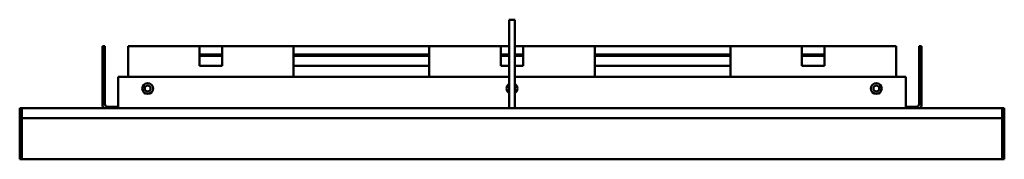
# Model space of a CAD drawing. Units: millimetres. Extents: x 800 to 1300, y 1450 to 1520.
import ezdxf

# ---------------------------------------------------------------- set-up
doc = ezdxf.new("R2010")
doc.units = ezdxf.units.MM
doc.header["$LTSCALE"] = 10
doc.layers.add('Visible Edges(Svedbergs)', color=7, linetype='Continuous', lineweight=50)

msp = doc.modelspace()

# ---------------------------------------------------------------- linework, layer by layer
at = {"layer": 'Visible Edges(Svedbergs)'}
for p, q in [((1048.5, 1520.5), (1051.5, 1520.5)), ((1048.5, 1475.5), (1048.5, 1520.5)), ((1051.5, 1475.5), (1051.5, 1520.5)), ((843.25, 1507), (842, 1507)), ((842, 1507), (842, 1477.5)), ((843.25, 1477.5), (843.25, 1507)), ((855, 1507), (891.25, 1507)), ((855, 1505.2), (855, 1507)), ((855, 1505.2), (855, 1491.5)), ((891.25, 1507), (891.25, 1505.2)), ((891.25, 1507), (902.75, 1507)), ((891.25, 1497), (891.25, 1505.2)), ((902.75, 1505.2), (902.75, 1507)), ((902.75, 1507), (939, 1507)), ((902.75, 1505.2), (902.75, 1497)), ((939, 1507), (939, 1505.2)), ((939, 1507), (1008, 1507)), ((939, 1491.5), (939, 1505.2)), ((1008, 1507), (1044.25, 1507)), ((1008, 1505.2), (1008, 1507)), ((1008, 1505.2), (1008, 1491.5)), ((1044.25, 1507), (1044.25, 1505.2)), ((1044.25, 1507), (1048.5, 1507)), ((1044.25, 1497), (1044.25, 1505.2)), ((1051.5, 1507), (1055.75, 1507)), ((1055.75, 1505.2), (1055.75, 1507)), ((1055.75, 1507), (1092, 1507)), ((1055.75, 1505.2), (1055.75, 1497)), ((1092, 1507), (1092, 1505.2)), ((1092, 1507), (1161, 1507)), ((1092, 1491.5), (1092, 1505.2)), ((1161, 1507), (1197.25, 1507)), ((1161, 1505.2), (1161, 1507)), ((1161, 1505.2), (1161, 1491.5)), ((1197.25, 1507), (1197.25, 1505.2)), ((1197.25, 1507), (1208.75, 1507)), ((1197.25, 1497), (1197.25, 1505.2)), ((1208.75, 1505.2), (1208.75, 1507)), ((1208.75, 1507), (1245, 1507)), ((1208.75, 1505.2), (1208.75, 1497)), ((1245, 1507), (1245, 1505.2)), ((1245, 1491.5), (1245, 1505.2)), ((1256.75, 1507), (1258, 1507)), ((1256.75, 1477.5), (1256.75, 1507)), ((1258, 1507), (1258, 1477.5)), ((902.75, 1502.76), (891.25, 1502.76)), ((902.75, 1502.05), (891.25, 1502.05)), ((1008, 1502.76), (939, 1502.76)), ((1008, 1502.05), (939, 1502.05)), ((1048.5, 1502.76), (1044.25, 1502.76)), ((1048.5, 1502.05), (1044.25, 1502.05)), ((1055.75, 1502.76), (1051.5, 1502.76)), ((1055.75, 1502.05), (1051.5, 1502.05)), ((1161, 1502.76), (1092, 1502.76)), ((1161, 1502.05), (1092, 1502.05)), ((1208.75, 1502.76), (1197.25, 1502.76)), ((1208.75, 1502.05), (1197.25, 1502.05)), ((891.25, 1497.06), (902.75, 1497.06)), ((902.75, 1497), (891.25, 1497)), ((939, 1497.06), (1008, 1497.06)), ((1044.25, 1497.06), (1048.5, 1497.06)), ((1048.5, 1497), (1044.25, 1497)), ((1051.5, 1497.06), (1055.75, 1497.06)), ((1055.75, 1497), (1051.5, 1497)), ((1092, 1497.06), (1161, 1497.06)), ((1197.25, 1497.06), (1208.75, 1497.06)), ((1208.75, 1497), (1197.25, 1497)), ((1048.5, 1491.5), (850, 1491.5)), ((850, 1491.5), (850, 1475.5)), ((1250, 1491.5), (1051.5, 1491.5)), ((1250, 1475.5), (1250, 1491.5)), ((800, 1475.5), (801, 1475.5)), ((800, 1475.5), (800, 1449.5)), ((801, 1449.5), (801, 1475.5)), ((801.02, 1475.5), (801.02, 1470.5)), ((801.02, 1475.5), (1298.98, 1475.5)), ((850, 1476.25), (844.5, 1476.25)), ((1250, 1476.25), (1255.5, 1476.25)), ((1298.98, 1470.5), (1298.98, 1475.5)), ((1299, 1475.5), (1299, 1449.5)), ((1299, 1475.5), (1300, 1475.5)), ((1300, 1449.5), (1300, 1475.5)), ((801.02, 1470.5), (1298.98, 1470.5)), ((801.02, 1470.48), (801.02, 1449.5)), ((1298.98, 1470.48), (801.02, 1470.48)), ((1298.98, 1449.5), (1298.98, 1470.48)), ((800, 1449.5), (801, 1449.5)), ((801.02, 1449.5), (1298.98, 1449.5)), ((1299, 1449.5), (1300, 1449.5))]:
    msp.add_line(p, q, dxfattribs=at)
for centre, radius in [((865, 1485.5), 2.75), ((865, 1485.5), 1.5), ((1235, 1485.5), 2.75), ((1235, 1485.5), 1.5)]:
    msp.add_circle(centre, radius, dxfattribs=at)
for centre, radius, start, end in [((1050, 1485.5), 2.75, 123.0557, 236.9443), ((1050, 1485.5), 2.75, 303.0557, 56.9443), ((844.5, 1477.5), 2.5, 180, 233.1301), ((844.5, 1477.5), 1.25, 180, 270), ((1255.5, 1477.5), 1.25, 270, 0), ((1255.5, 1477.5), 2.5, 306.8699, 0)]:
    msp.add_arc(centre, radius, start, end, dxfattribs=at)

doc.saveas('drawing.dxf')
